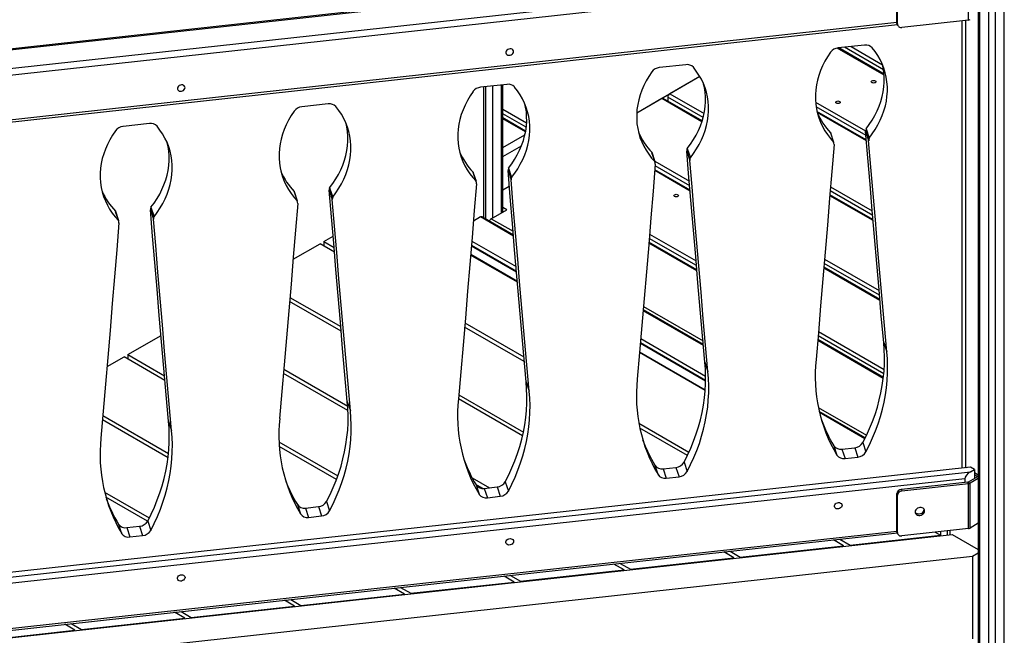
# Model space of a CAD drawing. Units: millimetres. Extents: x 38575 to 72980, y 41310 to 63984.
# Drawn here: x 63868 to 64943, y 46839 to 47512 of the extents above; entities that cross this region are included whole.
import ezdxf

# ---------------------------------------------------------------- set-up
doc = ezdxf.new("R2010")
doc.units = ezdxf.units.MM
doc.layers.add('AXONOMETRIC', color=7, linetype='Continuous')
doc.layers.add('TIPTAP_DIM', color=9, linetype='Continuous')

# ---------------------------------------------------------------- blocks, each defined once
blk = doc.blocks.new('MM118_axonometric')
at = {"layer": 'AXONOMETRIC'}
for p, q in [((-67.2, 1878.1), (-67.2, 682.5)), ((-65.8, 1877.3), (-65.8, 682.4)), ((-55.9, -37), (-55.9, 1871.6)), ((-48.8, 1871.6), (-48.8, -37)), ((-38.9, -31.3), (-38.9, 1877.3)), ((-101, 1860.6), (-2258.4, 1623.6)), ((-2258.4, 1622.6), (-98.5, 1859.9)), ((-75.8, 1841.8), (-2249.4, 1603.1)), ((-2247.1, 1596.3), (-82.1, 1834.1)), ((-78, 1779.7), (-78, 1828.7)), ((-156.1, 1777), (-156.1, 1817.8)), ((-155.6, 1775.3), (-155.6, 1816.1)), ((-2248.1, 1545.1), (-155.6, 1774.9)), ((-156.1, 1777), (-2192.6, 1553.3)), ((-156.1, 1777), (-155.6, 1775.3)), ((-156, 1776), (-155.4, 1774.3)), ((-78, 1779.7), (-150.6, 1771.7)), ((-85.1, 1778.9), (-85.1, 1290.5)), ((-81, 1291), (-81, 1779.4)), ((-191.3, 1752.5), (-220.2, 1749.3)), ((-170, 1719.7), (-221.1, 1749.2)), ((-170.1, 1720.8), (-219.6, 1749.4)), ((-170.7, 1725.5), (-213.3, 1750.1)), ((-206.1, 1750.8), (-171.8, 1731)), ((-386.5, 1731), (-415.3, 1727.9)), ((-581.6, 1709.6), (-610.5, 1706.4)), ((-587.6, 1569.5), (-587.6, 1708.9)), ((-586.1, 1570.3), (-586.1, 1709.1)), ((-371.1, 1718.1), (-440.1, 1678.3)), ((-371.1, 1718.1), (-403.9, 1699.2)), ((-607.4, 1706.8), (-607.4, 1563.9)), ((-604.6, 1562.3), (-604.6, 1707.1)), ((-597.5, 1707.9), (-597.5, 1563.7)), ((-403.9, 1699.2), (-366.6, 1677.6)), ((-776.7, 1688.2), (-805.6, 1685)), ((-412.8, 1694), (-440.1, 1678.3)), ((-369, 1668.7), (-412.8, 1694)), ((-368.7, 1669.6), (-411.3, 1694.2)), ((-406.1, 1695.5), (-406.1, 1691.1)), ((-367.6, 1673.3), (-406.1, 1695.5)), ((-244.8, 1690.3), (-190.3, 1658.7)), ((-586.1, 1682.4), (-560.2, 1667.4)), ((-560.6, 1662.8), (-586.1, 1677.5)), ((-189.8, 1653.6), (-244.3, 1685)), ((-189.5, 1649), (-243.3, 1680.1)), ((-189.4, 1648), (-243.1, 1679)), ((-971.9, 1666.7), (-1000.7, 1663.6)), ((-561.3, 1658.5), (-586.1, 1672.9)), ((-561.4, 1657.6), (-586.1, 1671.9)), ((-228.5, 1656.8), (-225.1, 1646.6)), ((-224.9, 1646), (-228.2, 1656.2)), ((-190.2, 1658.3), (-186.9, 1648.1)), ((-189.8, 1661), (-186.4, 1650.8)), ((-586.1, 1640.5), (-562.1, 1654.4)), ((-586.1, 1630.7), (-565.9, 1642.4)), ((-423.6, 1635.4), (-420.3, 1625.2)), ((-420, 1624.6), (-423.4, 1634.8)), ((-385.4, 1636.8), (-382, 1626.6)), ((-384.9, 1639.6), (-381.5, 1629.4)), ((-420.4, 1625.7), (-382.6, 1603.9)), ((-618.8, 1613.9), (-615.4, 1603.7)), ((-615.2, 1603.1), (-618.5, 1613.3)), ((-580.5, 1615.4), (-577.1, 1605.2)), ((-580, 1618.2), (-576.7, 1608)), ((-381.7, 1593.1), (-420.4, 1615.4)), ((-381.8, 1594.2), (-420.3, 1616.4)), ((-382.2, 1598.8), (-419.9, 1620.6)), ((-813.9, 1592.5), (-810.5, 1582.3)), ((-810.3, 1581.7), (-813.7, 1591.9)), ((-775.7, 1594), (-772.3, 1583.8)), ((-775.2, 1596.7), (-771.8, 1586.5)), ((-579.1, 1598.1), (-586.1, 1594)), ((-182.5, 1566.5), (-228.8, 1593.2)), ((-228.4, 1597.8), (-183, 1571.6)), ((-182.1, 1560.8), (-229.2, 1588)), ((-182.2, 1561.9), (-229.1, 1589)), ((-1009, 1571.1), (-1005.7, 1560.8)), ((-1005.4, 1560.3), (-1008.8, 1570.5)), ((-970.8, 1572.5), (-967.4, 1562.3)), ((-970.3, 1575.3), (-966.9, 1565.1)), ((-598.9, 1562.9), (-581.9, 1572.7)), ((-581.9, 1572.7), (-586.1, 1575.1)), ((-610.6, 1564.8), (-618.2, 1560.3)), ((-574.5, 1543.9), (-610.6, 1564.8)), ((-574.6, 1545), (-609.1, 1564.9)), ((-598.9, 1562.9), (-575, 1549.1)), ((-781.5, 1537.9), (-771.5, 1543.7)), ((-781.5, 1537.9), (-770.4, 1531.6)), ((-781.5, 1537.9), (-781.5, 1533.1)), ((-620.1, 1538.4), (-571.7, 1510.5)), ((-374.4, 1507), (-426.8, 1537.2)), ((-374.8, 1511.6), (-426.4, 1541.4)), ((-426.1, 1546.1), (-375.3, 1516.7)), ((-815.1, 1518.6), (-785.6, 1535.5)), ((-770, 1526.5), (-785.6, 1535.5)), ((-620.5, 1533.3), (-571.2, 1504.9)), ((-571.3, 1505.3), (-620.4, 1533.7)), ((-374.3, 1505.9), (-426.9, 1536.3)), ((-570.3, 1493.6), (-621.3, 1523.1)), ((-621.2, 1524), (-570.3, 1494.6)), ((-235, 1518.7), (-175.5, 1484.3)), ((-174.6, 1473.5), (-235.8, 1508.9)), ((-174.6, 1474.6), (-235.7, 1509.9)), ((-175, 1479.2), (-235.4, 1514)), ((-762.6, 1439.9), (-818.9, 1472.4)), ((-818.5, 1477), (-763.1, 1445)), ((-367.3, 1424.3), (-433.1, 1462.3)), ((-367.4, 1425.4), (-433, 1463.3)), ((-432.7, 1467), (-367.7, 1429.4)), ((-562.8, 1406.9), (-627.9, 1444.5)), ((-627.5, 1449.1), (-563.2, 1411.9)), ((-995.5, 1414.4), (-959.2, 1435.3)), ((-435.7, 1431.9), (-364.8, 1391)), ((-170.8, 1389.4), (-242.5, 1430.8)), ((-170.9, 1388.5), (-242.5, 1429.8)), ((-170.3, 1393.5), (-242.1, 1435)), ((-241.7, 1439.6), (-170, 1398.2)), ((-364.8, 1386.1), (-436.1, 1427.3)), ((-436.1, 1426.9), (-364.8, 1385.7)), ((-170.5, 1427.7), (-167.2, 1417.5)), ((-1018.2, 1401.3), (-999.6, 1412)), ((-955, 1386.2), (-999.6, 1412)), ((-995.5, 1414.4), (-955.4, 1391.3)), ((-995.5, 1414.4), (-995.5, 1409.6)), ((-365.2, 1375.2), (-437, 1416.6)), ((-436.9, 1417.5), (-365.2, 1376.1)), ((-825.1, 1398.4), (-755.5, 1358.2)), ((-365.7, 1406.2), (-362.3, 1396)), ((-755.2, 1353.3), (-825.5, 1393.9)), ((-560.8, 1384.8), (-557.5, 1374.6)), ((-564.7, 1325.6), (-634.6, 1366)), ((-634.2, 1370.6), (-563.7, 1329.9)), ((-756, 1363.4), (-752.6, 1353.1)), ((-241.9, 1356.8), (-189.2, 1326.4)), ((-1022.8, 1347.8), (-951, 1306.4)), ((-190.7, 1323.4), (-240.9, 1352.3)), ((-191.1, 1322.6), (-240.6, 1351.2)), ((-951.5, 1301.9), (-1023.2, 1343.2)), ((-951.1, 1341.9), (-947.7, 1331.7)), ((-437.8, 1339.5), (-383, 1307.9)), ((-384.8, 1304.1), (-436.7, 1334.1)), ((-830.5, 1319.2), (-766.3, 1282.1)), ((-767.8, 1278.2), (-830.3, 1314.2)), ((-225, 1315), (-221.6, 1304.8)), ((-216.1, 1311.2), (-202.1, 1312.8)), ((-216.1, 1311.2), (-212.7, 1301)), ((-202.1, 1312.8), (-198.8, 1302.6)), ((-193.2, 1318.5), (-189.9, 1308.3)), ((-212.7, 1301), (-198.8, 1302.6)), ((-75.8, 1291.6), (-2256.7, 1052)), ((-420.2, 1293.5), (-416.8, 1283.3)), ((-411.2, 1289.8), (-397.3, 1291.3)), ((-411.2, 1289.8), (-407.9, 1279.6)), ((-397.3, 1291.3), (-393.9, 1281.1)), ((-388.4, 1297), (-385, 1286.8)), ((-81, 1291.3), (-80.6, 1291)), ((-71.5, 1289.1), (-75.8, 1291.6)), ((-2249.4, 1047.8), (-75.8, 1286.6)), ((-82.1, 1278.9), (-2247.1, 1041)), ((-619.6, 1279.8), (-600.9, 1269)), ((-407.9, 1279.6), (-393.9, 1281.1)), ((-82.1, 1278.9), (-82.1, 1274.8)), ((-68.2, 1281.1), (-78.3, 1275.2)), ((-67.2, 1279.2), (-76.2, 1274)), ((-75.8, 1286.6), (-71.5, 1289.1)), ((-71.5, 1289.1), (-71.5, 1279.2)), ((-71.5, 1285.8), (-67.2, 1283.3)), ((-71.5, 1283.4), (-68.2, 1281.5)), ((-68.2, 1281.5), (-67.2, 1282.1)), ((-68.2, 1281.1), (-68.2, 1281.5)), ((-67.2, 1280.5), (-68.2, 1281.1)), ((-608, 1268.3), (-615.6, 1272.7)), ((-615.3, 1272.1), (-611.9, 1261.9)), ((-606.4, 1268.4), (-592.4, 1269.9)), ((-606.4, 1268.4), (-603, 1258.2)), ((-592.4, 1269.9), (-589, 1259.7)), ((-583.5, 1275.6), (-580.1, 1265.4)), ((-78.6, 1275.2), (-151.2, 1267.2)), ((-78, 1273.5), (-150.6, 1265.5)), ((-78, 1273.5), (-78.6, 1275.2)), ((-78.3, 1275.2), (-76.2, 1274)), ((-78, 1224.5), (-78, 1273.5)), ((-76.2, 1225), (-76.2, 1274)), ((-1020.9, 1264.4), (-972, 1236.1)), ((-973.9, 1232.4), (-1019.4, 1258.7)), ((-603, 1258.2), (-589, 1259.7)), ((-155.6, 1260.9), (-156.1, 1262.6)), ((-156.1, 1221.7), (-156.1, 1262.6)), ((-155.6, 1220), (-155.6, 1260.9)), ((-151.2, 1267.2), (-150.6, 1265.5)), ((-810.4, 1250.7), (-807.1, 1240.5)), ((-801.5, 1246.9), (-787.5, 1248.5)), ((-801.5, 1246.9), (-798.2, 1236.7)), ((-787.5, 1248.5), (-784.2, 1238.3)), ((-778.6, 1254.2), (-775.3, 1243.9)), ((-798.2, 1236.7), (-784.2, 1238.3)), ((-126.4, 1245.4), (-126.4, 1245.6)), ((-1005.6, 1229.2), (-1002.2, 1219)), ((-996.7, 1225.5), (-982.7, 1227)), ((-996.7, 1225.5), (-993.3, 1215.3)), ((-982.7, 1227), (-979.3, 1216.8)), ((-973.8, 1232.7), (-970.4, 1222.5)), ((-67.2, 1230.2), (-76.2, 1225)), ((-2248.1, 989.9), (-155.6, 1219.7)), ((-2246.1, 981.9), (-95.6, 1218.1)), ((-2192.6, 998), (-156.1, 1221.7)), ((-993.3, 1215.3), (-979.3, 1216.8)), ((-207.2, 1206.4), (-108.6, 1217.2)), ((-156.1, 1221.7), (-155.6, 1220)), ((-156, 1220.7), (-155.4, 1219)), ((-78, 1224.5), (-150.6, 1216.5)), ((-114.2, 1220.5), (-108.6, 1217.2)), ((-108.6, 1216.7), (-108.6, 1217.2)), ((-108.2, 1216.7), (-108.2, 1221.2)), ((-101.1, 1221.9), (-101.1, 1217.5)), ((-98.3, 1222.2), (-98.3, 1217.8)), ((-95.6, 1218.1), (-67.2, 1201.7)), ((-327, 1193.2), (-214.2, 1205.6)), ((-214.2, 1205.6), (-225.3, 1212.1)), ((-218.3, 1212.8), (-207.2, 1206.4)), ((-214.2, 1205.1), (-214.2, 1205.6)), ((-207.2, 1206.4), (-207.2, 1205.8)), ((-73.6, 1194.1), (-2256.4, 954.3)), ((-334, 1192.5), (-345.1, 1198.9)), ((-338.1, 1199.7), (-327, 1193.2)), ((-327, 1193.2), (-327, 1192.7)), ((-67.2, 1197.7), (-73.6, 1194.1)), ((-73.6, 1194.1), (-73.6, 1104.2)), ((-453.9, 1179.3), (-465, 1185.7)), ((-458, 1186.5), (-446.9, 1180.1)), ((-446.9, 1180.1), (-334, 1192.5)), ((-334, 1191.9), (-334, 1192.5)), ((-573.8, 1166.1), (-584.8, 1172.6)), ((-577.9, 1173.3), (-566.8, 1166.9)), ((-566.8, 1166.9), (-453.9, 1179.3)), ((-453.9, 1178.7), (-453.9, 1179.3)), ((-446.9, 1180.1), (-446.9, 1179.5)), ((-686.6, 1153.8), (-573.8, 1166.1)), ((-573.8, 1165.6), (-573.8, 1166.1)), ((-566.8, 1166.9), (-566.8, 1166.3)), ((-806.5, 1140.6), (-693.6, 1153)), ((-693.6, 1153), (-704.7, 1159.4)), ((-697.7, 1160.2), (-686.6, 1153.8)), ((-693.6, 1152.4), (-693.6, 1153)), ((-686.6, 1153.8), (-686.6, 1153.2)), ((-926.4, 1127.4), (-813.5, 1139.8)), ((-813.5, 1139.8), (-824.6, 1146.2)), ((-817.6, 1147), (-806.5, 1140.6)), ((-813.5, 1139.2), (-813.5, 1139.8)), ((-806.5, 1140.6), (-806.5, 1140)), ((-933.3, 1126.7), (-944.4, 1133.1)), ((-937.4, 1133.8), (-926.4, 1127.4)), ((-1053.2, 1113.5), (-1064.3, 1119.9)), ((-1057.3, 1120.7), (-1046.2, 1114.3)), ((-1046.2, 1114.3), (-933.3, 1126.7)), ((-933.3, 1126.1), (-933.3, 1126.7)), ((-926.4, 1127.4), (-926.4, 1126.8)), ((-1166.1, 1101.1), (-1053.2, 1113.5)), ((-1053.2, 1112.9), (-1053.2, 1113.5)), ((-1046.2, 1114.3), (-1046.2, 1113.7))]:
    blk.add_line(p, q, dxfattribs=at)
at = {"layer": 'AXONOMETRIC', "flags": 128}
for points in [[(-156, 1776), (-156, 1776.2), (-156.1, 1777)], [(-574.5, 1745.3), (-574.7, 1746.3), (-575.2, 1747.2), (-576, 1747.9), (-577.1, 1748.3), (-578.3, 1748.4), (-579.6, 1748.1), (-580.7, 1747.6), (-581.7, 1746.9), (-582.4, 1746), (-582.8, 1744.9), (-582.8, 1743.9), (-582.4, 1742.9), (-581.7, 1742.2), (-580.7, 1741.6), (-579.6, 1741.4), (-578.3, 1741.4), (-577.1, 1741.8), (-576, 1742.4), (-575.2, 1743.3), (-574.7, 1744.3), (-574.5, 1745.3)], [(-228.5, 1744.6), (-231.7, 1739.8), (-234.6, 1734.8), (-237.2, 1729.8), (-239.4, 1724.6), (-241.2, 1719.4), (-242.7, 1714.2), (-243.9, 1708.9), (-244.6, 1703.7), (-245, 1698.4), (-245, 1693.2), (-244.6, 1688), (-243.9, 1682.9), (-242.8, 1677.9), (-241.3, 1673), (-239.5, 1668.2), (-237.3, 1663.5), (-234.7, 1659), (-231.9, 1654.7), (-228.6, 1650.5), (-225.1, 1646.6)], [(-186.4, 1650.8), (-182.9, 1655.6), (-179.7, 1660.4), (-176.8, 1665.4), (-174.2, 1670.4), (-172, 1675.6), (-170.2, 1680.8), (-168.7, 1686), (-167.6, 1691.3), (-166.9, 1696.5), (-166.5, 1701.8), (-166.5, 1707), (-166.9, 1712.2), (-167.7, 1717.3), (-168.8, 1722.3), (-170.3, 1727.2), (-172.1, 1732), (-174.4, 1736.7), (-176.9, 1741.2), (-179.8, 1745.5), (-183, 1749.6)], [(-189.8, 1661), (-186.2, 1665.8), (-183, 1670.6), (-180.1, 1675.6), (-177.6, 1680.6), (-175.4, 1685.8), (-173.6, 1691), (-172.1, 1696.2), (-171, 1701.5), (-170.2, 1706.8), (-169.9, 1712), (-169.9, 1717.2), (-170.3, 1722.4), (-171, 1727.5), (-171.8, 1731.3)], [(-423.6, 1723.2), (-426.8, 1718.3), (-429.7, 1713.4), (-432.3, 1708.3), (-434.5, 1703.2), (-436.4, 1698), (-437.9, 1692.8), (-439, 1687.5), (-439.8, 1682.2), (-440.1, 1677), (-440.1, 1671.7), (-439.8, 1666.6), (-439, 1661.5), (-437.9, 1656.4), (-436.5, 1651.5), (-434.6, 1646.7), (-432.4, 1642.1), (-429.9, 1637.6), (-427, 1633.2), (-423.8, 1629.1), (-420.3, 1625.2)], [(-381.5, 1629.4), (-378, 1634.1), (-374.8, 1639), (-371.9, 1643.9), (-369.4, 1649), (-367.2, 1654.1), (-365.3, 1659.3), (-363.9, 1664.6), (-362.7, 1669.8), (-362, 1675.1), (-361.6, 1680.4), (-361.7, 1685.6), (-362, 1690.8), (-362.8, 1695.9), (-363.9, 1700.9), (-365.4, 1705.8), (-367.3, 1710.6), (-369.5, 1715.2), (-372.1, 1719.7), (-375, 1724), (-378.2, 1728.2)], [(-933, 1705.9), (-933.2, 1706.9), (-933.8, 1707.8), (-934.6, 1708.5), (-935.7, 1708.9), (-936.9, 1709), (-938.1, 1708.8), (-939.3, 1708.3), (-940.3, 1707.5), (-941, 1706.6), (-941.3, 1705.5), (-941.3, 1704.5), (-941, 1703.6), (-940.3, 1702.8), (-939.3, 1702.2), (-938.1, 1702), (-936.9, 1702), (-935.7, 1702.4), (-934.6, 1703), (-933.8, 1703.9), (-933.2, 1704.9), (-933, 1705.9)], [(-384.9, 1639.6), (-381.4, 1644.3), (-378.2, 1649.2), (-375.3, 1654.1), (-372.7, 1659.2), (-370.5, 1664.3), (-368.7, 1669.5), (-367.2, 1674.8), (-366.1, 1680), (-365.4, 1685.3), (-365, 1690.6), (-365, 1695.8), (-365.4, 1701), (-366.2, 1706.1), (-367, 1709.9)], [(-183.3, 1711.4), (-183.8, 1711.9), (-184, 1712.5), (-183.8, 1713), (-183.3, 1713.5), (-182.4, 1713.8), (-181.5, 1713.9), (-180.5, 1713.8), (-179.7, 1713.5), (-179.2, 1713), (-179, 1712.5), (-179.2, 1711.9), (-179.7, 1711.4), (-180.5, 1711.1), (-181.5, 1711), (-182.4, 1711.1), (-183.3, 1711.4)], [(-618.7, 1701.8), (-622, 1696.9), (-624.9, 1692), (-627.4, 1686.9), (-629.6, 1681.8), (-631.5, 1676.6), (-633, 1671.3), (-634.1, 1666.1), (-634.9, 1660.8), (-635.3, 1655.5), (-635.3, 1650.3), (-634.9, 1645.1), (-634.2, 1640), (-633.1, 1635), (-631.6, 1630.1), (-629.8, 1625.3), (-627.6, 1620.6), (-625, 1616.1), (-622.1, 1611.8), (-618.9, 1607.7), (-615.4, 1603.7)], [(-576.7, 1608), (-573.1, 1612.7), (-569.9, 1617.5), (-567.1, 1622.5), (-564.5, 1627.6), (-562.3, 1632.7), (-560.5, 1637.9), (-559, 1643.1), (-557.9, 1648.4), (-557.1, 1653.7), (-556.8, 1658.9), (-556.8, 1664.2), (-557.2, 1669.3), (-557.9, 1674.4), (-559.1, 1679.5), (-560.6, 1684.4), (-562.4, 1689.2), (-564.6, 1693.8), (-567.2, 1698.3), (-570.1, 1702.6), (-573.3, 1706.7)], [(-580, 1618.2), (-576.5, 1622.9), (-573.3, 1627.7), (-570.4, 1632.7), (-567.9, 1637.8), (-565.7, 1642.9), (-563.8, 1648.1), (-562.4, 1653.3), (-561.2, 1658.6), (-560.5, 1663.9), (-560.1, 1669.1), (-560.2, 1674.4), (-560.5, 1679.5), (-561.3, 1684.6), (-562.1, 1688.4)], [(-222.1, 1689), (-222.7, 1689.5), (-222.9, 1690), (-222.7, 1690.6), (-222.1, 1691), (-221.3, 1691.3), (-220.4, 1691.5), (-219.4, 1691.3), (-218.6, 1691), (-218.1, 1690.6), (-217.9, 1690), (-218.1, 1689.5), (-218.6, 1689), (-219.4, 1688.7), (-220.4, 1688.6), (-221.3, 1688.7), (-222.1, 1689)], [(-813.9, 1680.3), (-817.1, 1675.5), (-820, 1670.5), (-822.6, 1665.5), (-824.8, 1660.3), (-826.6, 1655.1), (-828.1, 1649.9), (-829.3, 1644.6), (-830, 1639.4), (-830.4, 1634.1), (-830.4, 1628.9), (-830.1, 1623.7), (-829.3, 1618.6), (-828.2, 1613.6), (-826.7, 1608.6), (-824.9, 1603.8), (-822.7, 1599.2), (-820.2, 1594.7), (-817.3, 1590.4), (-814.1, 1586.2), (-810.5, 1582.3)], [(-771.8, 1586.5), (-768.3, 1591.3), (-765.1, 1596.1), (-762.2, 1601.1), (-759.6, 1606.1), (-757.5, 1611.3), (-755.6, 1616.5), (-754.1, 1621.7), (-753, 1627), (-752.3, 1632.2), (-751.9, 1637.5), (-751.9, 1642.7), (-752.3, 1647.9), (-753.1, 1653), (-754.2, 1658), (-755.7, 1662.9), (-757.6, 1667.7), (-759.8, 1672.4), (-762.3, 1676.9), (-765.2, 1681.2), (-768.5, 1685.3)], [(-775.2, 1596.7), (-771.6, 1601.5), (-768.4, 1606.3), (-765.6, 1611.3), (-763, 1616.3), (-760.8, 1621.5), (-759, 1626.7), (-757.5, 1631.9), (-756.4, 1637.2), (-755.6, 1642.4), (-755.3, 1647.7), (-755.3, 1652.9), (-755.7, 1658.1), (-756.4, 1663.2), (-757.3, 1667)], [(-1009, 1658.9), (-1012.3, 1654), (-1015.1, 1649.1), (-1017.7, 1644), (-1019.9, 1638.9), (-1021.8, 1633.7), (-1023.3, 1628.5), (-1024.4, 1623.2), (-1025.2, 1617.9), (-1025.6, 1612.7), (-1025.6, 1607.4), (-1025.2, 1602.3), (-1024.5, 1597.1), (-1023.3, 1592.1), (-1021.9, 1587.2), (-1020, 1582.4), (-1017.8, 1577.8), (-1015.3, 1573.3), (-1012.4, 1568.9), (-1009.2, 1564.8), (-1005.7, 1560.8)], [(-966.9, 1565.1), (-963.4, 1569.8), (-960.2, 1574.7), (-957.3, 1579.6), (-954.8, 1584.7), (-952.6, 1589.8), (-950.8, 1595), (-949.3, 1600.3), (-948.2, 1605.5), (-947.4, 1610.8), (-947.1, 1616.1), (-947.1, 1621.3), (-947.5, 1626.5), (-948.2, 1631.6), (-949.3, 1636.6), (-950.8, 1641.5), (-952.7, 1646.3), (-954.9, 1650.9), (-957.5, 1655.4), (-960.4, 1659.7), (-963.6, 1663.9)], [(-228.5, 1656.8), (-228.3, 1656.5), (-228.2, 1656.2)], [(-170.5, 1427.7), (-173.1, 1456.5), (-175.6, 1485.3), (-178.1, 1514.1), (-180.5, 1542.9), (-183, 1571.8), (-185.4, 1600.6), (-187.8, 1629.4), (-190.2, 1658.3)], [(-970.3, 1575.3), (-966.8, 1580), (-963.6, 1584.9), (-960.7, 1589.8), (-958.2, 1594.9), (-956, 1600), (-954.1, 1605.2), (-952.6, 1610.5), (-951.5, 1615.7), (-950.8, 1621), (-950.4, 1626.3), (-950.4, 1631.5), (-950.8, 1636.7), (-951.6, 1641.8), (-952.4, 1645.6)], [(-167.2, 1417.5), (-169.7, 1446.3), (-172.2, 1475.1), (-174.7, 1503.9), (-177.2, 1532.7), (-179.6, 1561.6), (-182.1, 1590.4), (-184.5, 1619.2), (-186.9, 1648.1)], [(-423.6, 1635.4), (-423.5, 1635), (-423.4, 1634.8)], [(-365.7, 1406.2), (-368.2, 1435), (-370.7, 1463.9), (-373.2, 1492.7), (-375.7, 1521.5), (-378.1, 1550.3), (-380.6, 1579.2), (-383, 1608), (-385.4, 1636.8)], [(-224.6, 1643.9), (-227, 1614.5), (-229.5, 1585.2), (-231.9, 1555.8), (-234.3, 1526.5), (-236.8, 1497.1), (-239.3, 1467.7), (-241.8, 1438.3), (-244.3, 1409)], [(-362.3, 1396), (-364.8, 1424.8), (-367.4, 1453.6), (-369.8, 1482.5), (-372.3, 1511.3), (-374.8, 1540.1), (-377.2, 1569), (-379.6, 1597.8), (-382, 1626.6)], [(-618.8, 1613.9), (-618.6, 1613.6), (-618.5, 1613.3)], [(-560.8, 1384.8), (-563.3, 1413.6), (-565.9, 1442.4), (-568.3, 1471.2), (-570.8, 1500.1), (-573.3, 1528.9), (-575.7, 1557.7), (-578.1, 1586.6), (-580.5, 1615.4)], [(-419.8, 1622.5), (-422.2, 1593.1), (-424.6, 1563.7), (-427, 1534.4), (-429.5, 1505), (-431.9, 1475.6), (-434.4, 1446.3), (-436.9, 1416.9), (-439.5, 1387.5)], [(-557.5, 1374.6), (-560, 1403.4), (-562.5, 1432.2), (-565, 1461), (-567.5, 1489.9), (-569.9, 1518.7), (-572.3, 1547.5), (-574.8, 1576.4), (-577.1, 1605.2)], [(-813.9, 1592.5), (-813.8, 1592.2), (-813.7, 1591.9)], [(-756, 1363.4), (-758.5, 1392.2), (-761, 1421), (-763.5, 1449.8), (-766, 1478.6), (-768.4, 1507.5), (-770.8, 1536.3), (-773.3, 1565.1), (-775.7, 1594)], [(-614.9, 1601), (-617.3, 1571.7), (-619.7, 1542.3), (-622.2, 1512.9), (-624.6, 1483.6), (-627.1, 1454.2), (-629.6, 1424.8), (-632.1, 1395.5), (-634.6, 1366.1)], [(-752.6, 1353.1), (-755.1, 1382), (-757.6, 1410.8), (-760.1, 1439.6), (-762.6, 1468.4), (-765, 1497.3), (-767.5, 1526.1), (-769.9, 1554.9), (-772.3, 1583.8)], [(-398.7, 1587), (-399.3, 1587.5), (-399.5, 1588.1), (-399.3, 1588.6), (-398.7, 1589.1), (-397.9, 1589.4), (-397, 1589.5), (-396, 1589.4), (-395.2, 1589.1), (-394.7, 1588.6), (-394.5, 1588.1), (-394.7, 1587.5), (-395.2, 1587), (-396, 1586.7), (-397, 1586.6), (-397.9, 1586.7), (-398.7, 1587)], [(-1009, 1571.1), (-1008.9, 1570.7), (-1008.8, 1570.5)], [(-951.1, 1341.9), (-953.6, 1370.7), (-956.1, 1399.6), (-958.6, 1428.4), (-961.1, 1457.2), (-963.5, 1486), (-966, 1514.9), (-968.4, 1543.7), (-970.8, 1572.5)], [(-810.1, 1579.6), (-812.5, 1550.2), (-814.9, 1520.9), (-817.3, 1491.5), (-819.8, 1462.1), (-822.2, 1432.8), (-824.7, 1403.4), (-827.2, 1374), (-829.8, 1344.7)], [(-947.7, 1331.7), (-950.3, 1360.5), (-952.8, 1389.3), (-955.3, 1418.2), (-957.7, 1447), (-960.2, 1475.8), (-962.6, 1504.6), (-965, 1533.5), (-967.4, 1562.3)], [(-1005.2, 1558.2), (-1007.6, 1528.8), (-1010, 1499.4), (-1012.4, 1470.1), (-1014.9, 1440.7), (-1017.4, 1411.3), (-1019.9, 1382), (-1022.4, 1352.6), (-1024.9, 1323.2)], [(-193.2, 1318.5), (-189.4, 1326), (-185.9, 1333.7), (-182.8, 1341.4), (-179.9, 1349.2), (-177.4, 1357), (-175.3, 1364.9), (-173.5, 1372.7), (-172, 1380.6), (-170.9, 1388.5), (-170.1, 1396.4), (-169.7, 1404.3), (-169.6, 1412.1), (-169.9, 1419.9), (-170.5, 1427.7)], [(-189.9, 1308.3), (-186, 1315.8), (-182.6, 1323.5), (-179.4, 1331.2), (-176.6, 1339), (-174.1, 1346.8), (-171.9, 1354.7), (-170.1, 1362.5), (-168.6, 1370.4), (-167.5, 1378.3), (-166.7, 1386.2), (-166.3, 1394.1), (-166.3, 1401.9), (-166.5, 1409.7), (-167.2, 1417.5)], [(-388.4, 1297), (-384.5, 1304.6), (-381.1, 1312.3), (-377.9, 1320), (-375.1, 1327.8), (-372.6, 1335.6), (-370.4, 1343.4), (-368.6, 1351.3), (-367.1, 1359.2), (-366, 1367.1), (-365.2, 1375), (-364.8, 1382.9), (-364.8, 1390.7), (-365, 1398.5), (-365.7, 1406.2)], [(-385, 1286.8), (-381.2, 1294.4), (-377.7, 1302), (-374.5, 1309.8), (-371.7, 1317.5), (-369.2, 1325.4), (-367, 1333.2), (-365.2, 1341.1), (-363.8, 1349), (-362.6, 1356.9), (-361.9, 1364.8), (-361.5, 1372.6), (-361.4, 1380.5), (-361.7, 1388.3), (-362.3, 1396)], [(-583.5, 1275.6), (-579.7, 1283.2), (-576.2, 1290.8), (-573, 1298.5), (-570.2, 1306.3), (-567.7, 1314.1), (-565.5, 1322), (-563.7, 1329.9), (-562.3, 1337.8), (-561.2, 1345.7), (-560.4, 1353.6), (-560, 1361.4), (-559.9, 1369.3), (-560.2, 1377), (-560.8, 1384.8)], [(-580.1, 1265.4), (-576.3, 1273), (-572.8, 1280.6), (-569.7, 1288.3), (-566.8, 1296.1), (-564.3, 1303.9), (-562.2, 1311.8), (-560.4, 1319.7), (-558.9, 1327.6), (-557.8, 1335.5), (-557, 1343.3), (-556.6, 1351.2), (-556.5, 1359), (-556.8, 1366.8), (-557.5, 1374.6)], [(-778.6, 1254.2), (-774.8, 1261.7), (-771.3, 1269.4), (-768.2, 1277.1), (-765.3, 1284.9), (-762.8, 1292.7), (-760.7, 1300.6), (-758.9, 1308.4), (-757.4, 1316.3), (-756.3, 1324.2), (-755.5, 1332.1), (-755.1, 1340), (-755, 1347.8), (-755.3, 1355.6), (-756, 1363.4)], [(-775.3, 1243.9), (-771.5, 1251.5), (-768, 1259.2), (-764.8, 1266.9), (-762, 1274.7), (-759.5, 1282.5), (-757.3, 1290.4), (-755.5, 1298.2), (-754, 1306.1), (-752.9, 1314), (-752.2, 1321.9), (-751.7, 1329.8), (-751.7, 1337.6), (-752, 1345.4), (-752.6, 1353.1)], [(-973.8, 1232.7), (-970, 1240.3), (-966.5, 1247.9), (-963.3, 1255.7), (-960.5, 1263.4), (-958, 1271.3), (-955.8, 1279.1), (-954, 1287), (-952.5, 1294.9), (-951.4, 1302.8), (-950.7, 1310.7), (-950.2, 1318.5), (-950.2, 1326.4), (-950.5, 1334.2), (-951.1, 1341.9)], [(-970.4, 1222.5), (-966.6, 1230.1), (-963.1, 1237.7), (-959.9, 1245.5), (-957.1, 1253.2), (-954.6, 1261.1), (-952.5, 1268.9), (-950.6, 1276.8), (-949.2, 1284.7), (-948.1, 1292.6), (-947.3, 1300.5), (-946.9, 1308.3), (-946.8, 1316.2), (-947.1, 1324), (-947.7, 1331.7)], [(-215.9, 1249.9), (-216.1, 1248.8), (-216.6, 1247.8), (-217.5, 1247), (-218.6, 1246.4), (-219.8, 1246), (-221, 1245.9), (-222.2, 1246.2), (-223.1, 1246.7), (-223.8, 1247.5), (-224.2, 1248.4), (-224.2, 1249.5), (-223.8, 1250.5), (-223.1, 1251.4), (-222.2, 1252.2), (-221, 1252.7), (-219.8, 1252.9), (-218.6, 1252.8), (-217.5, 1252.4), (-216.6, 1251.7), (-216.1, 1250.9), (-215.9, 1249.9)], [(-136.2, 1242.6), (-136, 1241.5), (-135.5, 1240.5), (-134.6, 1239.7), (-133.6, 1239.2), (-132.3, 1238.9), (-131, 1238.9), (-129.7, 1239.2), (-128.4, 1239.7), (-127.4, 1240.5), (-126.5, 1241.5), (-126, 1242.6), (-125.8, 1243.7), (-126, 1244.8), (-126.5, 1245.8), (-127.4, 1246.6), (-128.4, 1247.1), (-129.7, 1247.4), (-131, 1247.4), (-132.3, 1247.1), (-133.6, 1246.6), (-134.6, 1245.8), (-135.5, 1244.8), (-136, 1243.7), (-136.2, 1242.6)], [(-136.1, 1242.4), (-136, 1242.2), (-135.2, 1241.4), (-134.1, 1240.9), (-132.9, 1240.6), (-131.6, 1240.6), (-130.2, 1240.9), (-129, 1241.4), (-127.9, 1242.2), (-127.1, 1243.2), (-126.6, 1244.3), (-126.4, 1245.4)], [(-156, 1220.7), (-156, 1221), (-156.1, 1221.7)], [(-574.5, 1210.5), (-574.7, 1209.4), (-575.2, 1208.5), (-576, 1207.6), (-577.1, 1207), (-578.3, 1206.6), (-579.6, 1206.5), (-580.7, 1206.8), (-581.7, 1207.3), (-582.4, 1208.1), (-582.8, 1209.1), (-582.8, 1210.1), (-582.4, 1211.1), (-581.7, 1212.1), (-580.7, 1212.8), (-579.6, 1213.3), (-578.3, 1213.5), (-577.1, 1213.4), (-576, 1213), (-575.2, 1212.4), (-574.7, 1211.5), (-574.5, 1210.5)], [(-933, 1171.1), (-933.2, 1170.1), (-933.8, 1169.1), (-934.6, 1168.2), (-935.7, 1167.6), (-936.9, 1167.2), (-938.1, 1167.2), (-939.3, 1167.4), (-940.3, 1167.9), (-941, 1168.7), (-941.3, 1169.7), (-941.3, 1170.7), (-941, 1171.7), (-940.3, 1172.7), (-939.3, 1173.4), (-938.1, 1173.9), (-936.9, 1174.1), (-935.7, 1174), (-934.6, 1173.6), (-933.8, 1173), (-933.2, 1172.1), (-933, 1171.1)]]:
    blk.add_lwpolyline(points, dxfattribs=at)
at = {"layer": 'AXONOMETRIC'}
for centre, radius, start, end in [((-151.5, 1775.7), 4.03, 185.4384, 282.9519), ((-78.5, 1784.4), 4.71, 275.3301, 298.6451), ((-189.9, 1743.2), 9.38, 43.1106, 98.7841), ((-219, 1737.6), 11.8, 95.7073, 143.229), ((-385, 1721.8), 9.38, 43.1133, 98.7814), ((-414.2, 1716.1), 11.8, 95.7065, 143.2299), ((-580.2, 1700.3), 9.38, 43.1159, 98.7788), ((-609.3, 1694.7), 11.8, 95.7043, 143.232), ((-401.5, 1695.3), 4.61, 122.6025, 177.3935), ((-775.3, 1678.9), 9.38, 43.1145, 98.7841), ((-412, 1692.8), 1.51, 65.6938, 125.6277), ((-804.4, 1673.3), 11.8, 95.7043, 143.232), ((-177, 1706.6), 71.6, 202.8299, 224.0697), ((-970.4, 1657.5), 9.38, 43.1106, 98.7841), ((-999.6, 1651.8), 11.8, 95.7052, 143.2312), ((-372.1, 1685.2), 71.6, 202.8312, 224.0667), ((-184.4, 1658.7), 5.84, 156.2804, 184.2249), ((-229.9, 1644.4), 5.24, 355.0881, 25.1555), ((-181, 1648.5), 5.85, 156.2874, 184.2142), ((-567.3, 1663.7), 71.6, 202.8311, 224.0669), ((-379.5, 1637.3), 5.84, 156.2804, 184.2249), ((-425, 1622.9), 5.24, 355.0881, 25.1555), ((-376.2, 1627.1), 5.85, 156.2874, 184.2142), ((-762.3, 1642.4), 71.7, 202.8474, 224.0523), ((-574.7, 1615.8), 5.84, 156.2691, 184.2222), ((-620.1, 1601.5), 5.24, 355.0999, 25.1453), ((-571.3, 1605.6), 5.85, 156.2874, 184.2142), ((-957.5, 1620.9), 71.7, 202.8462, 224.0534), ((-769.8, 1594.4), 5.85, 156.2879, 184.2156), ((-815.3, 1580.1), 5.24, 355.0999, 25.1453), ((-766.5, 1584.2), 5.84, 156.2787, 184.2266), ((-965, 1573), 5.85, 156.2879, 184.2156), ((-1010.4, 1558.6), 5.24, 355.0999, 25.1453), ((-961.6, 1562.8), 5.84, 156.2799, 184.2236), ((-609.7, 1563.5), 1.51, 65.6926, 125.6167), ((-596.4, 1559), 4.65, 122.6827, 165.3754), ((-77.1, 1390.8), 168.2, 173.8028, 210.7611), ((-272.2, 1369.4), 168.2, 173.8028, 210.7611), ((-467.4, 1347.9), 168.2, 173.8025, 210.7614), ((-662.5, 1326.5), 168.2, 173.8021, 210.7618), ((-81.7, 1400.6), 166.9, 200.1201, 210.8738), ((-857.6, 1305.1), 168.2, 173.8021, 210.7618), ((-276.9, 1379.2), 166.9, 200.1191, 210.8762), ((-217.6, 1320.1), 9.01, 214.8028, 279.6413), ((-203.2, 1324.2), 11.5, 275.2772, 329.9291), ((-472, 1357.8), 167, 200.1215, 210.8724), ((-214.3, 1309.9), 9.01, 214.8076, 279.6367), ((-199.8, 1314), 11.5, 275.2763, 329.929), ((-412.8, 1298.7), 9.01, 214.8028, 279.6413), ((-398.3, 1302.8), 11.5, 275.2767, 329.9297), ((-667.1, 1336.3), 167, 200.1215, 210.8724), ((-409.4, 1288.5), 9.01, 214.805, 279.6392), ((-395, 1292.6), 11.5, 275.2763, 329.929), ((-68.3, 1281.3), 0.218, 290.816, 69.1367), ((-607.9, 1277.2), 9.01, 214.8075, 279.6367), ((-593.5, 1281.4), 11.5, 275.2767, 329.9292), ((-78.7, 1275.8), 0.675, 275.3794, 298.614), ((-78.5, 1278.2), 4.71, 275.3301, 298.6451), ((-862.3, 1314.9), 167, 200.1214, 210.8725), ((-604.5, 1267), 9.01, 214.8049, 279.6393), ((-590.1, 1271.2), 11.5, 275.2768, 329.929), ((-151, 1262), 5.2, 92.7848, 173.7343), ((-150.4, 1260.3), 5.2, 92.7838, 173.737), ((-803, 1255.8), 9.01, 214.8076, 279.6366), ((-788.6, 1259.9), 11.5, 275.277, 329.9288), ((-799.7, 1245.6), 9.01, 214.8026, 279.6416), ((-785.2, 1249.7), 11.5, 275.2768, 329.929), ((-998.2, 1234.4), 9.01, 214.8051, 279.6391), ((-983.7, 1238.5), 11.5, 275.277, 329.9288), ((-994.8, 1224.2), 9.01, 214.8026, 279.6416), ((-980.4, 1228.3), 11.5, 275.2762, 329.9297), ((-151.5, 1220.4), 4.03, 185.4408, 282.951), ((-78.5, 1229.2), 4.71, 275.3301, 298.6451)]:
    blk.add_arc(centre, radius, start, end, dxfattribs=at)
blk.add_ellipse((-75.8, 1282.5), major_axis=(5.92, 4.79), ratio=0.442542, start_param=1.226544, end_param=2.79734, dxfattribs=at)

msp = doc.modelspace()

# ---------------------------------------------------------------- block references
at = {"layer": 'TIPTAP_DIM'}
msp.add_blockref('MM118_axonometric', (64981.5, 45731.3), dxfattribs=at)

doc.saveas('drawing.dxf')
